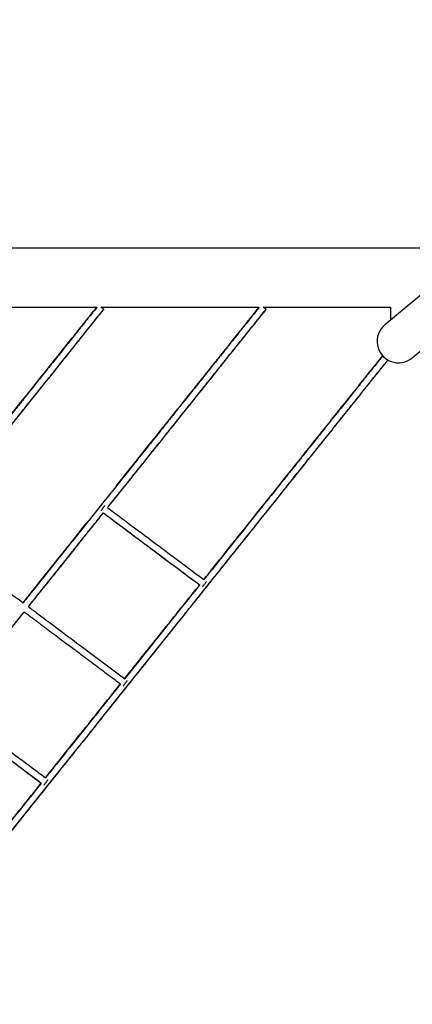
# Model space of a CAD drawing. Units: millimetres. Extents: x 0 to 4200, y 0 to 5940.
# Drawn here: x 1713 to 1806, y 3926 to 4159 of the extents above; entities that cross this region are included whole.
import ezdxf

# ---------------------------------------------------------------- set-up
doc = ezdxf.new("R2010")
doc.units = ezdxf.units.MM
doc.header["$LTSCALE"] = 200

msp = doc.modelspace()

# ---------------------------------------------------------------- linework, layer by layer
at = {"color": 7, "linetype": 'Continuous', "lineweight": 25}
for p, q in [((1885.95, 4159.09), (1799.26, 4086.85)), ((1805.77, 4079.05), (1843.46, 4110.46)), ((1808.66, 4105.03), (1522.19, 4105.03)), ((1693.79, 4091.03), (1731.18, 4091.03)), ((1732.18, 4091.03), (1769.57, 4091.03)), ((1770.58, 4091.03), (1800.62, 4091.03)), ((1800.62, 4091.03), (1800.62, 4087.98))]:
    msp.add_line(p, q, dxfattribs=at)
msp.add_arc((1802.52, 4082.95), 5.08, 129.8056, 309.8056, dxfattribs=at)
for points, knots in [([(1731.18, 4091.03), (1730.73, 4090.47), (1729.73, 4089.21), (1728.2, 4087.3), (1726.61, 4085.31), (1725.09, 4083.41), (1723.66, 4081.61), (1722.3, 4079.91), (1721.02, 4078.31), (1719.82, 4076.8), (1718.67, 4075.36), (1717.59, 4074.01), (1716.57, 4072.74), (1715.63, 4071.55), (1714.76, 4070.46), (1713.95, 4069.45), (1713.18, 4068.49), (1711.88, 4066.86), (1710.02, 4064.54), (1707.6, 4061.5), (1705.14, 4058.42), (1700.52, 4052.63), (1695.36, 4046.17), (1691.03, 4040.75), (1689.67, 4039.05)], [0, 0, 0, 0, 0.032359, 0.072389, 0.110675, 0.147215, 0.18201, 0.214485, 0.245277, 0.274385, 0.30181, 0.328059, 0.352555, 0.375299, 0.39629, 0.415528, 0.433683, 0.451907, 0.509443, 0.567863, 0.627168, 0.6872, 0.901862, 1, 1, 1, 1]), ([(1689.67, 4039.07), (1691.93, 4041.9), (1696.53, 4047.66), (1703.47, 4056.36), (1710.49, 4065.15), (1717.52, 4073.94), (1724.4, 4082.57), (1728.95, 4088.26), (1731.16, 4091.03)], [0, 0, 0, 0, 0.163292, 0.332555, 0.501818, 0.671082, 0.840346, 1, 1, 1, 1]), ([(1690.93, 4038.11), (1691.37, 4038.66), (1692.47, 4040.04), (1694.24, 4042.26), (1696.24, 4044.76), (1698.24, 4047.26), (1700.22, 4049.75), (1702.17, 4052.19), (1704.05, 4054.55), (1705.87, 4056.81), (1707.62, 4059.01), (1708.97, 4060.71), (1709.98, 4061.96), (1710.67, 4062.83), (1711.42, 4063.78), (1712.25, 4064.81), (1713.14, 4065.92), (1714.07, 4067.09), (1715.05, 4068.32), (1716.07, 4069.6), (1717.16, 4070.95), (1718.29, 4072.38), (1719.54, 4073.94), (1720.91, 4075.65), (1722.39, 4077.5), (1723.94, 4079.45), (1725.57, 4081.49), (1727.27, 4083.62), (1729.05, 4085.85), (1730.9, 4088.16), (1732.16, 4089.74), (1732.8, 4090.54)], [0, 0, 0, 0, 0.031461, 0.079132, 0.126803, 0.174474, 0.222145, 0.26917, 0.313893, 0.357163, 0.39898, 0.439345, 0.454376, 0.470859, 0.48893, 0.50859, 0.529838, 0.552675, 0.575662, 0.600061, 0.625873, 0.653096, 0.681732, 0.715359, 0.750745, 0.78789, 0.826794, 0.867457, 0.909879, 0.95406, 1, 1, 1, 1]), ([(1690.95, 4038.11), (1693.2, 4040.93), (1697.79, 4046.68), (1704.72, 4055.36), (1711.74, 4064.15), (1718.77, 4072.94), (1725.79, 4081.74), (1730.47, 4087.6), (1732.81, 4090.53)], [0, 0, 0, 0, 0.161105, 0.328884, 0.496663, 0.664442, 0.832221, 1, 1, 1, 1]), ([(1713.12, 4065.89), (1713.43, 4066.29), (1714.07, 4067.09), (1715.05, 4068.32), (1716.07, 4069.6), (1717.16, 4070.95), (1718.29, 4072.38), (1719.54, 4073.94), (1720.91, 4075.65), (1722.39, 4077.5), (1723.94, 4079.45), (1725.57, 4081.49), (1727.27, 4083.62), (1729.05, 4085.85), (1730.9, 4088.16), (1732.16, 4089.74), (1732.8, 4090.54)], [0, 0, 0, 0, 0.048573, 0.097464, 0.149359, 0.204258, 0.262161, 0.323067, 0.394589, 0.469852, 0.548857, 0.631603, 0.71809, 0.808319, 0.902289, 1, 1, 1, 1]), ([(1769.57, 4091.03), (1769.02, 4090.34), (1767.82, 4088.83), (1765.98, 4086.54), (1764.11, 4084.19), (1762.32, 4081.94), (1760.62, 4079.82), (1759.02, 4077.82), (1757.51, 4075.93), (1756.09, 4074.14), (1754.79, 4072.51), (1753.61, 4071.04), (1752.54, 4069.7), (1751.54, 4068.45), (1750.61, 4067.29), (1749.74, 4066.2), (1748.93, 4065.18), (1748.14, 4064.19), (1746.68, 4062.37), (1744.53, 4059.67), (1741.67, 4056.09), (1738.77, 4052.45), (1734.48, 4047.09), (1728.83, 4040.01), (1721.82, 4031.23), (1716.78, 4024.92), (1714.08, 4021.54), (1713.72, 4021.09)], [0, 0, 0, 0, 0.029641, 0.064748, 0.098325, 0.130371, 0.160887, 0.189368, 0.216372, 0.241901, 0.265953, 0.286181, 0.305231, 0.323104, 0.339801, 0.355321, 0.369672, 0.383601, 0.397591, 0.44805, 0.499285, 0.551295, 0.603944, 0.72945, 0.854956, 0.980462, 1, 1, 1, 1]), ([(1731.18, 4091.03), (1730.73, 4090.47), (1729.73, 4089.21), (1728.2, 4087.3), (1726.61, 4085.31), (1725.09, 4083.41), (1723.66, 4081.61), (1722.3, 4079.91), (1721.02, 4078.31), (1719.82, 4076.8), (1718.67, 4075.36), (1717.59, 4074.01), (1716.57, 4072.74), (1715.63, 4071.55), (1715.02, 4070.8), (1714.73, 4070.43)], [0, 0, 0, 0, 0.08165, 0.182663, 0.279273, 0.371479, 0.459282, 0.54123, 0.61893, 0.692382, 0.761587, 0.827825, 0.889639, 0.947031, 1, 1, 1, 1]), ([(1732.81, 4090.53), (1732.72, 4090.6), (1732.6, 4090.7), (1732.38, 4090.88), (1732.27, 4090.97), (1732.21, 4091.01), (1732.18, 4091.03)], [0, 0, 0, 0, 0.611846, 0.823965, 0.914584, 1, 1, 1, 1]), ([(1733.7, 4043.6), (1734.16, 4044.17), (1735.36, 4045.67), (1737.26, 4048.06), (1739.4, 4050.73), (1741.47, 4053.32), (1743.03, 4055.28), (1744.13, 4056.66), (1744.82, 4057.52), (1745.56, 4058.45), (1746.36, 4059.45), (1747.22, 4060.52), (1748.13, 4061.67), (1749.14, 4062.93), (1750.24, 4064.31), (1751.45, 4065.82), (1752.72, 4067.42), (1754.07, 4069.1), (1755.48, 4070.87), (1756.97, 4072.73), (1758.52, 4074.68), (1760.15, 4076.71), (1761.84, 4078.83), (1763.6, 4081.03), (1765.41, 4083.3), (1767.27, 4085.64), (1769.21, 4088.06), (1770.52, 4089.7), (1771.19, 4090.54)], [0, 0, 0, 0, 0.036673, 0.095623, 0.152659, 0.207779, 0.260985, 0.277864, 0.296102, 0.315877, 0.337192, 0.360044, 0.384436, 0.410365, 0.440665, 0.472826, 0.506848, 0.542732, 0.580477, 0.620084, 0.661553, 0.704883, 0.750074, 0.797127, 0.845152, 0.894973, 0.946589, 1, 1, 1, 1]), ([(1733.72, 4043.59), (1734.33, 4044.36), (1736.88, 4047.55), (1741.36, 4053.17), (1747.16, 4060.43), (1752.55, 4067.17), (1757.52, 4073.4), (1762.08, 4079.11), (1766.64, 4084.82), (1769.68, 4088.63), (1771.2, 4090.53)], [0, 0, 0, 0, 0.049277, 0.204046, 0.358814, 0.513583, 0.635187, 0.756791, 0.878396, 1, 1, 1, 1]), ([(1735.1, 4045.35), (1735.83, 4046.26), (1737.27, 4048.07), (1739.4, 4050.73), (1741.47, 4053.32), (1743.03, 4055.28), (1744.13, 4056.66), (1744.82, 4057.52), (1745.56, 4058.45), (1746.36, 4059.45), (1747.22, 4060.52), (1748.13, 4061.67), (1749.14, 4062.93), (1750.24, 4064.31), (1751.45, 4065.82), (1752.72, 4067.42), (1754.07, 4069.1), (1755.48, 4070.87), (1756.97, 4072.73), (1758.52, 4074.68), (1760.15, 4076.71), (1761.84, 4078.83), (1763.6, 4081.03), (1765.41, 4083.3), (1767.27, 4085.64), (1769.21, 4088.06), (1770.52, 4089.7), (1771.19, 4090.54)], [0, 0, 0, 0, 0.060626, 0.119869, 0.177123, 0.232388, 0.24992, 0.268863, 0.289404, 0.311544, 0.335281, 0.360616, 0.387549, 0.419021, 0.452426, 0.487765, 0.525037, 0.564243, 0.605383, 0.648456, 0.693463, 0.740403, 0.789277, 0.83916, 0.890908, 0.944522, 1, 1, 1, 1]), ([(1769.57, 4091.03), (1769.02, 4090.34), (1767.82, 4088.83), (1765.98, 4086.54), (1764.11, 4084.19), (1762.32, 4081.94), (1760.62, 4079.82), (1759.02, 4077.82), (1757.51, 4075.93), (1756.09, 4074.14), (1754.79, 4072.51), (1753.61, 4071.04), (1752.54, 4069.7), (1751.54, 4068.45), (1750.61, 4067.29), (1749.74, 4066.2), (1748.93, 4065.18), (1748.14, 4064.19), (1746.68, 4062.37), (1744.53, 4059.67), (1741.67, 4056.09), (1738.77, 4052.45), (1736.82, 4050.01), (1735.84, 4048.79)], [0, 0, 0, 0, 0.049077, 0.107207, 0.162803, 0.215865, 0.266392, 0.313551, 0.358265, 0.400534, 0.440359, 0.473852, 0.505395, 0.53499, 0.562636, 0.588333, 0.612095, 0.635158, 0.658322, 0.741873, 0.826707, 0.912825, 1, 1, 1, 1]), ([(1735.85, 4048.82), (1737.27, 4050.6), (1740.62, 4054.8), (1745.91, 4061.43), (1751.81, 4068.81), (1757.79, 4076.3), (1763.74, 4083.75), (1767.66, 4088.66), (1769.55, 4091.03)], [0, 0, 0, 0, 0.126625, 0.298748, 0.470871, 0.651189, 0.831506, 1, 1, 1, 1]), ([(1771.18, 4090.55), (1771.17, 4090.55), (1771.16, 4090.57), (1771.03, 4090.67), (1770.82, 4090.83), (1770.64, 4090.98), (1770.54, 4091.06), (1770.52, 4091.07)], [0, 0, 0, 0, 0.131476, 0.400286, 0.669096, 0.937905, 1, 1, 1, 1]), ([(1756.47, 4026.57), (1758.11, 4028.63), (1761.83, 4033.29), (1767.63, 4040.54), (1773.86, 4048.34), (1780.08, 4056.14), (1786.31, 4063.94), (1792.54, 4071.74), (1796.7, 4076.94), (1798.77, 4079.54)], [0, 0, 0, 0, 0.116605, 0.263838, 0.411071, 0.558303, 0.705535, 0.852768, 1, 1, 1, 1]), ([(1798.78, 4079.53), (1798.18, 4078.78), (1797, 4077.3), (1795.27, 4075.13), (1793.59, 4073.03), (1791.98, 4071.01), (1790.43, 4069.07), (1788.85, 4067.1), (1787.27, 4065.12), (1785.68, 4063.13), (1784.18, 4061.25), (1782.77, 4059.48), (1781.44, 4057.82), (1780.2, 4056.27), (1779.05, 4054.82), (1778.05, 4053.57), (1777.19, 4052.5), (1776.45, 4051.57), (1775.73, 4050.66), (1774.26, 4048.82), (1772.02, 4046.02), (1769.01, 4042.25), (1765.96, 4038.43), (1761.78, 4033.19), (1758.61, 4029.23), (1756.48, 4026.56)], [0, 0, 0, 0, 0.042561, 0.083645, 0.123252, 0.161384, 0.198038, 0.233216, 0.272781, 0.310294, 0.345757, 0.379169, 0.41053, 0.43984, 0.467099, 0.492307, 0.510675, 0.527886, 0.544926, 0.562033, 0.632129, 0.703305, 0.775558, 0.848697, 1, 1, 1, 1]), ([(1601.84, 3830.4), (1602.44, 3831.15), (1603.62, 3832.63), (1605.35, 3834.8), (1607.03, 3836.9), (1608.64, 3838.92), (1610.19, 3840.86), (1611.77, 3842.83), (1613.35, 3844.81), (1614.94, 3846.8), (1616.44, 3848.68), (1617.85, 3850.45), (1619.18, 3852.11), (1620.42, 3853.66), (1621.57, 3855.11), (1622.57, 3856.36), (1623.43, 3857.43), (1624.17, 3858.36), (1624.89, 3859.27), (1626.36, 3861.11), (1628.6, 3863.9), (1631.61, 3867.67), (1634.66, 3871.5), (1640.4, 3878.68), (1648.8, 3889.21), (1659.47, 3902.56), (1669.74, 3915.43), (1679.62, 3927.8), (1689.5, 3940.17), (1699.43, 3952.61), (1709.43, 3965.13), (1719.49, 3977.73), (1729.55, 3990.32), (1739.61, 4002.92), (1747, 4012.17), (1751.73, 4018.09), (1753.79, 4020.68), (1755.86, 4023.26), (1757.92, 4025.85), (1759.97, 4028.42), (1762.11, 4031.1), (1764.32, 4033.86), (1766.56, 4036.67), (1768.74, 4039.39), (1770.38, 4041.46), (1771.55, 4042.91), (1772.27, 4043.81), (1773.05, 4044.79), (1773.89, 4045.84), (1774.79, 4046.97), (1775.75, 4048.18), (1776.81, 4049.5), (1777.97, 4050.96), (1779.24, 4052.55), (1780.58, 4054.23), (1782, 4056), (1783.49, 4057.86), (1785.05, 4059.82), (1786.69, 4061.87), (1788.39, 4064.01), (1790.18, 4066.24), (1792.02, 4068.55), (1793.93, 4070.93), (1795.89, 4073.4), (1797.93, 4075.94), (1799.31, 4077.67), (1800.01, 4078.55)], [0, 0, 0, 0, 0.009085, 0.017855, 0.02631, 0.034449, 0.042274, 0.049783, 0.058228, 0.066236, 0.073806, 0.080938, 0.087633, 0.093889, 0.099708, 0.105089, 0.10901, 0.112684, 0.116321, 0.119973, 0.134935, 0.150128, 0.165552, 0.181164, 0.236988, 0.292813, 0.342657, 0.3925, 0.442344, 0.492188, 0.542937, 0.593687, 0.644437, 0.695187, 0.745937, 0.756357, 0.766778, 0.777199, 0.787619, 0.798038, 0.808291, 0.820022, 0.831373, 0.842343, 0.852931, 0.85629, 0.85992, 0.863856, 0.868097, 0.872645, 0.877499, 0.88266, 0.888689, 0.89509, 0.90186, 0.909001, 0.916513, 0.924395, 0.932648, 0.94127, 0.950264, 0.959628, 0.969185, 0.979099, 0.989371, 1, 1, 1, 1]), ([(1601.84, 3830.4), (1602.44, 3831.15), (1603.62, 3832.63), (1605.35, 3834.8), (1607.03, 3836.9), (1608.64, 3838.92), (1610.19, 3840.86), (1611.77, 3842.83), (1613.35, 3844.81), (1614.94, 3846.8), (1616.44, 3848.68), (1617.85, 3850.45), (1619.18, 3852.11), (1620.42, 3853.66), (1621.57, 3855.11), (1622.57, 3856.36), (1623.43, 3857.43), (1624.17, 3858.36), (1624.89, 3859.27), (1626.36, 3861.11), (1628.6, 3863.9), (1631.61, 3867.67), (1634.66, 3871.5), (1640.4, 3878.68), (1648.8, 3889.21), (1659.47, 3902.56), (1669.74, 3915.43), (1679.62, 3927.8), (1689.5, 3940.17), (1699.43, 3952.61), (1709.43, 3965.13), (1719.49, 3977.73), (1729.55, 3990.32), (1739.61, 4002.91), (1747, 4012.17), (1751.73, 4018.09), (1753.79, 4020.68), (1755.86, 4023.26), (1757.92, 4025.85), (1759.97, 4028.42), (1762.11, 4031.1), (1764.32, 4033.86), (1766.56, 4036.67), (1768.74, 4039.39), (1770.38, 4041.46), (1771.55, 4042.91), (1772.27, 4043.81), (1773.05, 4044.79), (1773.89, 4045.84), (1774.79, 4046.97), (1775.75, 4048.18), (1776.81, 4049.5), (1777.97, 4050.96), (1779.24, 4052.55), (1780.58, 4054.23), (1782, 4056), (1783.49, 4057.86), (1785.05, 4059.82), (1786.69, 4061.87), (1788.39, 4064.01), (1790.18, 4066.24), (1792.02, 4068.55), (1793.93, 4070.93), (1795.89, 4073.4), (1797.93, 4075.94), (1799.31, 4077.67), (1800.01, 4078.55)], [0, 0, 0, 0, 0.009085, 0.017855, 0.02631, 0.034449, 0.042274, 0.049783, 0.058228, 0.066236, 0.073806, 0.080938, 0.087633, 0.093889, 0.099708, 0.105089, 0.10901, 0.112684, 0.116321, 0.119973, 0.134936, 0.150129, 0.165551, 0.181163, 0.236988, 0.292813, 0.342657, 0.3925, 0.442344, 0.492187, 0.542937, 0.593687, 0.644437, 0.695187, 0.745937, 0.756357, 0.766778, 0.777199, 0.787619, 0.798038, 0.808291, 0.820023, 0.831373, 0.842342, 0.852931, 0.85629, 0.859919, 0.863855, 0.868097, 0.872645, 0.877499, 0.882659, 0.888689, 0.895089, 0.90186, 0.909001, 0.916513, 0.924395, 0.932647, 0.94127, 0.950264, 0.959627, 0.969185, 0.979099, 0.989371, 1, 1, 1, 1]), ([(1601.85, 3830.39), (1603.92, 3832.98), (1608.06, 3838.17), (1614.28, 3845.95), (1620.49, 3853.74), (1626.71, 3861.52), (1633.57, 3870.1), (1641.06, 3879.49), (1649.2, 3889.68), (1658.25, 3901.02), (1668.23, 3913.52), (1679.13, 3927.17), (1690.03, 3940.82), (1700.38, 3953.78), (1710.18, 3966.05), (1719.43, 3977.63), (1728.68, 3989.21), (1737.93, 4000.79), (1747.18, 4012.37), (1755.42, 4022.69), (1762.65, 4031.75), (1768.88, 4039.54), (1775.11, 4047.34), (1781.33, 4055.14), (1787.56, 4062.94), (1793.79, 4070.74), (1797.95, 4075.94), (1800.02, 4078.54)], [0, 0, 0, 0, 0.03136, 0.06272, 0.09408, 0.12544, 0.1568, 0.197867, 0.238933, 0.28, 0.335, 0.39, 0.445, 0.5, 0.546667, 0.593334, 0.64, 0.686667, 0.733334, 0.78, 0.811428, 0.842857, 0.874286, 0.905714, 0.937143, 0.968571, 1, 1, 1, 1]), ([(1796.98, 4077.28), (1796.4, 4076.55), (1795.27, 4075.13), (1793.59, 4073.03), (1791.98, 4071.01), (1790.43, 4069.07), (1788.85, 4067.1), (1787.27, 4065.12), (1785.68, 4063.13), (1784.18, 4061.25), (1782.77, 4059.48), (1781.44, 4057.82), (1780.2, 4056.27), (1779.05, 4054.82), (1778.05, 4053.57), (1777.19, 4052.5), (1776.45, 4051.57), (1775.73, 4050.66), (1774.26, 4048.82), (1772.02, 4046.02), (1769.01, 4042.25), (1765.96, 4038.43), (1761.78, 4033.19), (1758.61, 4029.23), (1756.48, 4026.56)], [0, 0, 0, 0, 0.04291, 0.084279, 0.124105, 0.162389, 0.199131, 0.240454, 0.279636, 0.316675, 0.351572, 0.384327, 0.41494, 0.443411, 0.46974, 0.488924, 0.506901, 0.524699, 0.542566, 0.615778, 0.690117, 0.76558, 0.841969, 1, 1, 1, 1]), ([(1732.11, 4042.83), (1732.12, 4042.83), (1732.13, 4042.85), (1732.23, 4042.98), (1732.38, 4043.18), (1732.57, 4043.43), (1732.73, 4043.65), (1732.84, 4043.8), (1732.91, 4043.9), (1732.98, 4043.98), (1733.04, 4044.06), (1733.05, 4044.07), (1733.05, 4044.08)], [0, 0, 0, 0, 0.06669, 0.199878, 0.333068, 0.466227, 0.599336, 0.666293, 0.733115, 0.799925, 0.866894, 1, 1, 1, 1]), ([(1714.97, 4020.14), (1717.76, 4023.63), (1721.33, 4028.11), (1725.69, 4033.56), (1728.04, 4036.51), (1730.39, 4039.44), (1731.94, 4041.39), (1732.71, 4042.36)], [0, 0, 0, 0, 0.4711965, 0.6039712, 0.7367459, 0.8695204, 1, 1, 1, 1]), ([(1714.97, 4020.14), (1717.76, 4023.63), (1721.33, 4028.11), (1725.69, 4033.56), (1728.04, 4036.51), (1730.38, 4039.44), (1731.94, 4041.39), (1732.7, 4042.35)], [0, 0, 0, 0, 0.471451, 0.604297, 0.737144, 0.86999, 1, 1, 1, 1]), ([(1714.99, 4020.14), (1716.98, 4022.63), (1721.91, 4028.8), (1727.82, 4036.21), (1731.74, 4041.11), (1732.73, 4042.35)], [0, 0, 0, 0, 0.337366, 0.832868, 1, 1, 1, 1]), ([(1732.7, 4042.35), (1736.99, 4039.14), (1744.58, 4033.46), (1752.17, 4027.78), (1755.48, 4025.31)], [0, 0, 0, 0, 0.5642, 1, 1, 1, 1]), ([(1732.71, 4042.36), (1733.05, 4042.11), (1733.88, 4041.49), (1735.18, 4040.51), (1736.58, 4039.47), (1737.87, 4038.5), (1739.06, 4037.62), (1740.14, 4036.81), (1741.05, 4036.12), (1741.82, 4035.55), (1742.44, 4035.08), (1743.02, 4034.65), (1743.57, 4034.24), (1744.1, 4033.84), (1744.62, 4033.45), (1745.4, 4032.87), (1746.41, 4032.11), (1747.67, 4031.17), (1748.62, 4030.46), (1749.3, 4029.95), (1749.75, 4029.62), (1750.27, 4029.23), (1750.87, 4028.78), (1751.55, 4028.27), (1752.32, 4027.7), (1753.16, 4027.07), (1754.08, 4026.38), (1754.87, 4025.79), (1755.35, 4025.43), (1755.49, 4025.32)], [0, 0, 0, 0, 0.04389, 0.109866, 0.171204, 0.227905, 0.279968, 0.327393, 0.370181, 0.400546, 0.428048, 0.452876, 0.476765, 0.500138, 0.522994, 0.545334, 0.60207, 0.656489, 0.710869, 0.727413, 0.746764, 0.76964, 0.796041, 0.825967, 0.859417, 0.896393, 0.936893, 0.980918, 1, 1, 1, 1]), ([(1733.7, 4043.6), (1737.97, 4040.4), (1745.57, 4034.72), (1753.16, 4029.05), (1756.48, 4026.56)], [0, 0, 0, 0, 0.5624209, 1, 1, 1, 1]), ([(1713.7, 4021.09), (1715.71, 4023.61), (1720.65, 4029.79), (1725.68, 4036.09), (1728.7, 4039.88), (1728.8, 4039.99)], [0, 0, 0, 0, 0.398644, 0.981074, 1, 1, 1, 1]), ([(1728.83, 4040.01), (1726.49, 4037.08), (1721.82, 4031.23), (1716.78, 4024.92), (1714.08, 4021.54), (1713.72, 4021.09)], [0, 0, 0, 0, 0.463893, 0.927786, 1, 1, 1, 1]), ([(1690.94, 4038.12), (1691.68, 4037.57), (1696.92, 4033.65), (1704.51, 4027.97), (1711.36, 4022.85), (1713.72, 4021.09)], [0, 0, 0, 0, 0.098172, 0.689093, 1, 1, 1, 1]), ([(1737.74, 4003.12), (1740.47, 4006.53), (1746.28, 4013.81), (1752.19, 4021.21), (1755.37, 4025.19), (1755.47, 4025.32)], [0, 0, 0, 0, 0.461785, 0.98328, 1, 1, 1, 1]), ([(1755.48, 4025.31), (1754.26, 4023.78), (1749.35, 4017.63), (1743.44, 4010.23), (1738.75, 4004.35), (1737.74, 4003.09)], [0, 0, 0, 0, 0.206457, 0.829939, 1, 1, 1, 1]), ([(1755.48, 4025.31), (1754.26, 4023.78), (1749.35, 4017.63), (1743.44, 4010.23), (1738.75, 4004.36), (1737.75, 4003.11)], [0, 0, 0, 0, 0.206576, 0.830414, 1, 1, 1, 1]), ([(1756.15, 4024.85), (1756.15, 4024.85), (1756.17, 4024.87), (1756.26, 4025), (1756.42, 4025.21), (1756.6, 4025.46), (1756.76, 4025.67), (1756.87, 4025.82), (1756.95, 4025.92), (1757.01, 4026), (1757.07, 4026.08), (1757.08, 4026.1), (1757.09, 4026.1)], [0, 0, 0, 0, 0.0667248, 0.1999058, 0.3330876, 0.4662399, 0.5993462, 0.6663228, 0.7331212, 0.7999615, 0.8668961, 1, 1, 1, 1]), ([(1696.24, 3996.69), (1698.9, 4000.02), (1704.74, 4007.33), (1710.65, 4014.74), (1713.91, 4018.81), (1713.97, 4018.89)], [0, 0, 0, 0, 0.4493851, 0.9886344, 1, 1, 1, 1]), ([(1696.24, 3996.69), (1698.9, 4000.02), (1704.74, 4007.33), (1710.65, 4014.74), (1713.91, 4018.81), (1713.97, 4018.89)], [0, 0, 0, 0, 0.449386, 0.988634, 1, 1, 1, 1]), ([(1696.26, 3996.68), (1698.63, 3999.66), (1703.94, 4006.31), (1709.85, 4013.71), (1713.38, 4018.13), (1713.99, 4018.88)], [0, 0, 0, 0, 0.40223, 0.898091, 1, 1, 1, 1]), ([(1713.98, 4018.91), (1714.66, 4018.4), (1715.52, 4017.76), (1716.59, 4016.96), (1717.21, 4016.49), (1717.89, 4015.99), (1718.63, 4015.43), (1719.43, 4014.83), (1720.35, 4014.14), (1721.4, 4013.36), (1722.58, 4012.47), (1723.86, 4011.52), (1725.23, 4010.5), (1726.69, 4009.4), (1728.26, 4008.23), (1729.91, 4006.99), (1731.66, 4005.68), (1733.5, 4004.31), (1735.21, 4003.03), (1736.31, 4002.21), (1736.76, 4001.87)], [0, 0, 0, 0, 0.088539, 0.113633, 0.140629, 0.170363, 0.202836, 0.238046, 0.275995, 0.324236, 0.37628, 0.432128, 0.491779, 0.556568, 0.625317, 0.698027, 0.774697, 0.855327, 0.939917, 1, 1, 1, 1]), ([(1714.97, 4020.14), (1715.72, 4019.59), (1719.99, 4016.39), (1727.58, 4010.71), (1734.43, 4005.59), (1737.75, 4003.11)], [0, 0, 0, 0, 0.098187, 0.562446, 1, 1, 1, 1]), ([(1719.01, 3979.66), (1721.82, 3983.18), (1727.71, 3990.55), (1733.62, 3997.95), (1736.72, 4001.84), (1736.74, 4001.86)], [0, 0, 0, 0, 0.475034, 0.996626, 1, 1, 1, 1]), ([(1736.76, 4001.87), (1734.8, 3999.41), (1729.55, 3992.84), (1723.64, 3985.43), (1719.68, 3980.48), (1719.02, 3979.65)], [0, 0, 0, 0, 0.331515, 0.888302, 1, 1, 1, 1]), ([(1736.75, 4001.86), (1734.8, 3999.4), (1729.55, 3992.83), (1723.64, 3985.43), (1719.68, 3980.48), (1719.02, 3979.65)], [0, 0, 0, 0, 0.33114, 0.888239, 1, 1, 1, 1]), ([(1737.41, 4001.38), (1737.42, 4001.39), (1737.44, 4001.42), (1737.53, 4001.55), (1737.69, 4001.75), (1737.88, 4002), (1738.03, 4002.22), (1738.15, 4002.37), (1738.24, 4002.5), (1738.32, 4002.59), (1738.35, 4002.65), (1738.36, 4002.65), (1738.36, 4002.65)], [0, 0, 0, 0, 0.067027, 0.200053, 0.33345, 0.466492, 0.599511, 0.666577, 0.733154, 0.866206, 0.933807, 1, 1, 1, 1]), ([(1695.24, 3995.44), (1698.65, 3992.89), (1706.24, 3987.21), (1713.83, 3981.54), (1718.02, 3978.4)], [0, 0, 0, 0, 0.448121, 1, 1, 1, 1]), ([(1695.25, 3995.45), (1695.84, 3995.01), (1697.11, 3994.07), (1699.03, 3992.63), (1700.55, 3991.49), (1701.6, 3990.7), (1702.25, 3990.22), (1702.96, 3989.69), (1703.75, 3989.1), (1704.6, 3988.46), (1705.52, 3987.78), (1706.5, 3987.04), (1707.55, 3986.25), (1708.75, 3985.36), (1710.11, 3984.34), (1711.63, 3983.2), (1713.25, 3981.99), (1714.97, 3980.7), (1716.58, 3979.5), (1717.61, 3978.73), (1718.03, 3978.41)], [0, 0, 0, 0, 0.077061, 0.167104, 0.252531, 0.27772, 0.305886, 0.337217, 0.371715, 0.409378, 0.449451, 0.492577, 0.538756, 0.58799, 0.650583, 0.717504, 0.788753, 0.86433, 0.944234, 1, 1, 1, 1]), ([(1696.24, 3996.69), (1699.63, 3994.16), (1707.23, 3988.48), (1714.82, 3982.8), (1719.02, 3979.65)], [0, 0, 0, 0, 0.446343, 1, 1, 1, 1]), ([(1718.68, 3977.92), (1718.68, 3977.93), (1718.7, 3977.95), (1718.74, 3978.01), (1718.83, 3978.13), (1718.96, 3978.3), (1719.15, 3978.55), (1719.34, 3978.81), (1719.47, 3978.98), (1719.56, 3979.1), (1719.6, 3979.16), (1719.63, 3979.2), (1719.63, 3979.2), (1719.63, 3979.2)], [0, 0, 0, 0, 0.063837, 0.130099, 0.201262, 0.336096, 0.466336, 0.596822, 0.731383, 0.802601, 0.868831, 0.93343, 1, 1, 1, 1]), ([(1700.28, 3956.21), (1703.16, 3959.82), (1709.07, 3967.22), (1714.98, 3974.62), (1718.01, 3978.41)], [0, 0, 0, 0, 0.488147, 1, 1, 1, 1]), ([(1718.03, 3978.41), (1715.73, 3975.53), (1710.13, 3968.52), (1704.22, 3961.12), (1700.61, 3956.6), (1700.29, 3956.2)], [0, 0, 0, 0, 0.38938, 0.946206, 1, 1, 1, 1]), ([(1718.02, 3978.4), (1715.72, 3975.52), (1710.13, 3968.52), (1704.22, 3961.12), (1700.61, 3956.6), (1700.29, 3956.2)], [0, 0, 0, 0, 0.389033, 0.946174, 1, 1, 1, 1])]:
    msp.add_open_spline(points, degree=3, knots=knots, dxfattribs=at)

doc.saveas('drawing.dxf')
